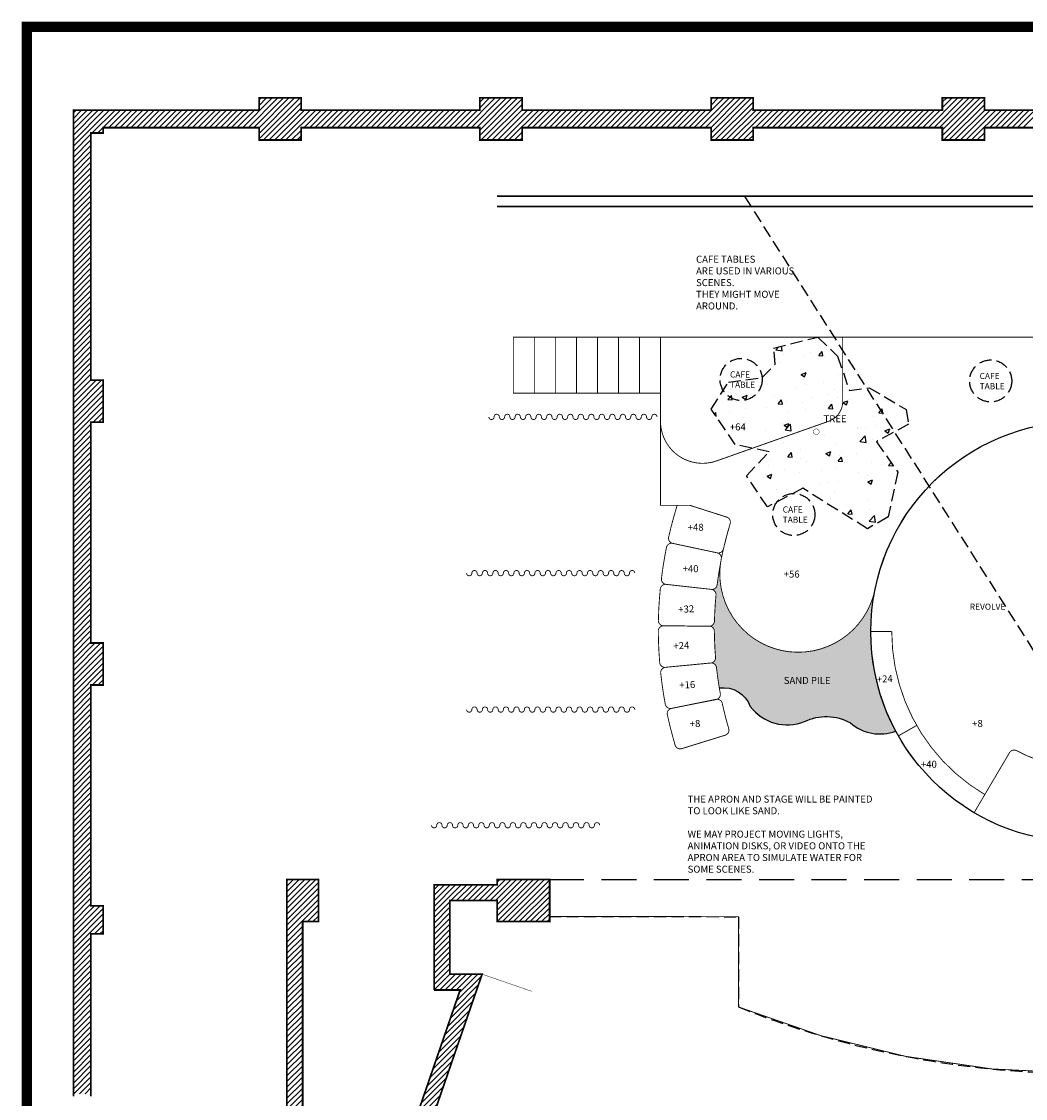
# Model space of a CAD drawing. Extents: x 385 to 3063, y -888 to 994.
# Drawn here: x 385 to 958, y 380 to 994 of the extents above; entities that cross this region are included whole.
import ezdxf

# ---------------------------------------------------------------- set-up
doc = ezdxf.new("R2010")
doc.units = 0
doc.header["$MEASUREMENT"] = 0
doc.linetypes.add('HIDDEN', pattern=[10, 7, -3])
doc.linetypes.add('PLASTER', pattern=[30, 20, -10])
doc.layers.get('0').update_dxf_attribs({"linetype": 'CONTINUOUS'})
for name, color, linetype in [('ARCHITECTURE', 7, 'CONTINUOUS'), ('BORDER-QUARTER', 7, 'CONTINUOUS'), ('IDEAS', 7, 'CONTINUOUS'), ('PLASTER', 5, 'PLASTER'), ('SCENERY', 1, 'CONTINUOUS')]:
    doc.layers.add(name, color=color, linetype=linetype)
doc.styles.add('COUNTRYBLUEPRINT', font='cobt____.pfb')

# ---------------------------------------------------------------- blocks, each defined once
blk = doc.blocks.new('*X2')
at = {"color": 0}
for p, q in [((386.29, 933.59), (403.29, 950.59)), ((389.47, 933.59), (406.47, 950.59)), ((392.66, 933.59), (409.66, 950.59)), ((395.78, 927.18), (419.2, 950.59)), ((395.78, 930.36), (416.02, 950.59)), ((395.78, 933.54), (412.84, 950.59)), ((395.78, 946.27), (400.11, 950.59)), ((395.78, 949.45), (396.93, 950.59)), ((398.38, 926.59), (419.78, 947.99)), ((513.57, 933.59), (530.57, 950.59)), ((516.75, 933.59), (533.75, 950.59)), ((519.94, 933.59), (536.94, 950.59)), ((521.78, 929.08), (543.3, 950.59)), ((521.78, 932.26), (540.12, 950.59)), ((521.78, 944.99), (527.39, 950.59)), ((521.78, 948.17), (524.21, 950.59)), ((522.48, 926.59), (545.98, 950.09)), ((525.66, 926.59), (545.98, 946.91)), ((644.03, 933.59), (661.03, 950.59)), ((647.21, 933.59), (664.21, 950.59)), ((650.4, 933.59), (667.4, 950.59)), ((653.58, 933.59), (670.58, 950.59)), ((653.78, 927.43), (676.94, 950.59)), ((653.78, 930.62), (673.76, 950.59)), ((653.78, 946.53), (657.85, 950.59)), ((653.78, 949.71), (654.67, 950.59)), ((656.12, 926.59), (677.78, 948.25)), ((777.68, 933.59), (794.68, 950.59)), ((780.86, 933.59), (797.86, 950.59)), ((784.04, 933.59), (801.04, 950.59)), ((785.78, 928.97), (807.4, 950.59)), ((785.78, 932.16), (804.22, 950.59)), ((785.78, 944.88), (791.49, 950.59)), ((785.78, 948.07), (788.31, 950.59)), ((786.59, 926.59), (809.78, 949.79)), ((789.77, 926.59), (809.78, 946.61)), ((289.78, 923), (310.38, 943.59)), ((289.78, 926.18), (307.2, 943.59)), ((289.78, 929.36), (304.01, 943.59)), ((289.78, 932.54), (300.83, 943.59)), ((289.78, 935.73), (297.65, 943.59)), ((289.78, 938.91), (294.47, 943.59)), ((289.78, 942.09), (291.29, 943.59)), ((300.56, 930.59), (313.56, 943.59)), ((303.74, 930.59), (316.74, 943.59)), ((309.92, 933.59), (319.92, 943.59)), ((313.11, 933.59), (323.11, 943.59)), ((316.29, 933.59), (326.29, 943.59)), ((319.47, 933.59), (329.47, 943.59)), ((322.65, 933.59), (332.65, 943.59)), ((325.83, 933.59), (335.83, 943.59)), ((329.02, 933.59), (339.02, 943.59)), ((332.2, 933.59), (342.2, 943.59)), ((335.38, 933.59), (345.38, 943.59)), ((338.56, 933.59), (348.56, 943.59)), ((341.74, 933.59), (351.74, 943.59)), ((344.93, 933.59), (354.93, 943.59)), ((348.11, 933.59), (358.11, 943.59)), ((351.29, 933.59), (361.29, 943.59)), ((354.47, 933.59), (364.47, 943.59)), ((357.65, 933.59), (367.65, 943.59)), ((360.84, 933.59), (370.84, 943.59)), ((364.02, 933.59), (374.02, 943.59)), ((367.2, 933.59), (377.2, 943.59)), ((370.38, 933.59), (380.38, 943.59)), ((373.56, 933.59), (383.56, 943.59)), ((376.75, 933.59), (386.75, 943.59)), ((379.93, 933.59), (389.93, 943.59)), ((383.11, 933.59), (393.11, 943.59)), ((401.57, 926.59), (419.78, 944.81)), ((404.75, 926.59), (421.75, 943.59)), ((407.93, 926.59), (424.93, 943.59)), ((411.11, 926.59), (428.11, 943.59)), ((421.29, 933.59), (431.29, 943.59)), ((424.48, 933.59), (434.48, 943.59)), ((427.66, 933.59), (437.66, 943.59)), ((430.84, 933.59), (440.84, 943.59)), ((434.02, 933.59), (444.02, 943.59)), ((437.2, 933.59), (447.2, 943.59)), ((440.39, 933.59), (450.39, 943.59)), ((443.57, 933.59), (453.57, 943.59)), ((446.75, 933.59), (456.75, 943.59)), ((449.93, 933.59), (459.93, 943.59)), ((453.11, 933.59), (463.11, 943.59)), ((456.3, 933.59), (466.3, 943.59)), ((459.48, 933.59), (469.48, 943.59)), ((462.66, 933.59), (472.66, 943.59)), ((465.84, 933.59), (475.84, 943.59)), ((469.02, 933.59), (479.02, 943.59)), ((472.21, 933.59), (482.21, 943.59)), ((475.39, 933.59), (485.39, 943.59)), ((478.57, 933.59), (488.57, 943.59)), ((481.75, 933.59), (491.75, 943.59)), ((484.93, 933.59), (494.93, 943.59)), ((488.12, 933.59), (498.12, 943.59)), ((491.3, 933.59), (501.3, 943.59)), ((494.48, 933.59), (504.48, 943.59)), ((497.66, 933.59), (507.66, 943.59)), ((500.84, 933.59), (510.84, 943.59)), ((504.03, 933.59), (514.03, 943.59)), ((507.21, 933.59), (517.21, 943.59)), ((510.39, 933.59), (520.39, 943.59)), ((528.84, 926.59), (545.98, 943.73)), ((532.03, 926.59), (549.03, 943.59)), ((535.21, 926.59), (552.21, 943.59)), ((538.39, 926.59), (555.39, 943.59)), ((548.57, 933.59), (558.57, 943.59)), ((551.75, 933.59), (561.75, 943.59)), ((554.94, 933.59), (564.94, 943.59)), ((558.12, 933.59), (568.12, 943.59)), ((561.3, 933.59), (571.3, 943.59)), ((564.48, 933.59), (574.48, 943.59)), ((567.66, 933.59), (577.66, 943.59)), ((570.85, 933.59), (580.85, 943.59)), ((574.03, 933.59), (584.03, 943.59)), ((577.21, 933.59), (587.21, 943.59)), ((580.39, 933.59), (590.39, 943.59)), ((583.57, 933.59), (593.57, 943.59)), ((586.76, 933.59), (596.76, 943.59)), ((589.94, 933.59), (599.94, 943.59)), ((593.12, 933.59), (603.12, 943.59)), ((596.3, 933.59), (606.3, 943.59)), ((599.48, 933.59), (609.48, 943.59)), ((602.67, 933.59), (612.67, 943.59)), ((605.85, 933.59), (615.85, 943.59)), ((609.03, 933.59), (619.03, 943.59)), ((612.21, 933.59), (622.21, 943.59)), ((615.39, 933.59), (625.39, 943.59)), ((618.58, 933.59), (628.58, 943.59)), ((621.76, 933.59), (631.76, 943.59)), ((624.94, 933.59), (634.94, 943.59)), ((628.12, 933.59), (638.12, 943.59)), ((631.3, 933.59), (641.3, 943.59)), ((634.49, 933.59), (644.49, 943.59)), ((637.67, 933.59), (647.67, 943.59)), ((640.85, 933.59), (650.85, 943.59)), ((659.31, 926.59), (677.78, 945.07)), ((662.49, 926.59), (679.49, 943.59)), ((665.67, 926.59), (682.67, 943.59)), ((668.85, 926.59), (685.85, 943.59)), ((679.03, 933.59), (689.03, 943.59)), ((682.22, 933.59), (692.22, 943.59)), ((685.4, 933.59), (695.4, 943.59)), ((688.58, 933.59), (698.58, 943.59)), ((691.76, 933.59), (701.76, 943.59)), ((694.94, 933.59), (704.94, 943.59)), ((698.13, 933.59), (708.13, 943.59)), ((701.31, 933.59), (711.31, 943.59)), ((704.49, 933.59), (714.49, 943.59)), ((707.67, 933.59), (717.67, 943.59)), ((710.85, 933.59), (720.85, 943.59)), ((714.04, 933.59), (724.04, 943.59)), ((717.22, 933.59), (727.22, 943.59)), ((720.4, 933.59), (730.4, 943.59)), ((723.58, 933.59), (733.58, 943.59)), ((726.76, 933.59), (736.76, 943.59)), ((729.95, 933.59), (739.95, 943.59)), ((733.13, 933.59), (743.13, 943.59)), ((736.31, 933.59), (746.31, 943.59)), ((739.49, 933.59), (749.49, 943.59)), ((742.67, 933.59), (752.67, 943.59)), ((745.86, 933.59), (755.86, 943.59)), ((749.04, 933.59), (759.04, 943.59)), ((752.22, 933.59), (762.22, 943.59)), ((755.4, 933.59), (765.4, 943.59)), ((758.58, 933.59), (768.58, 943.59)), ((761.77, 933.59), (771.77, 943.59)), ((764.95, 933.59), (774.95, 943.59)), ((768.13, 933.59), (778.13, 943.59)), ((771.31, 933.59), (781.31, 943.59)), ((774.49, 933.59), (784.49, 943.59)), ((792.95, 926.59), (809.95, 943.59)), ((796.13, 926.59), (813.13, 943.59)), ((799.31, 926.59), (816.31, 943.59)), ((802.5, 926.59), (819.5, 943.59)), ((812.68, 933.59), (822.68, 943.59)), ((815.86, 933.59), (825.86, 943.59)), ((819.04, 933.59), (829.04, 943.59)), ((822.22, 933.59), (832.22, 943.59)), ((825.41, 933.59), (835.41, 943.59)), ((828.59, 933.59), (838.59, 943.59)), ((831.77, 933.59), (841.77, 943.59)), ((289.78, 919.82), (299.78, 929.82)), ((414.29, 926.59), (419.78, 932.08)), ((417.48, 926.59), (419.78, 928.9)), ((541.57, 926.59), (545.98, 931)), ((672.03, 926.59), (677.78, 932.34)), ((675.22, 926.59), (677.78, 929.16)), ((805.68, 926.59), (809.78, 930.7)), ((289.78, 916.63), (299.78, 926.63)), ((289.78, 913.45), (299.78, 923.45)), ((544.75, 926.59), (545.98, 927.82)), ((808.86, 926.59), (809.78, 927.52)), ((289.78, 910.27), (299.78, 920.27)), ((289.78, 907.09), (299.78, 917.09)), ((289.78, 903.91), (299.78, 913.91)), ((289.78, 900.72), (299.78, 910.72)), ((289.78, 897.54), (299.78, 907.54)), ((289.78, 894.36), (299.78, 904.36)), ((289.78, 891.18), (299.78, 901.18)), ((289.78, 888), (299.78, 898)), ((289.78, 884.81), (299.78, 894.81)), ((289.78, 881.63), (299.78, 891.63)), ((289.78, 878.45), (299.78, 888.45)), ((289.78, 875.27), (299.78, 885.27)), ((289.78, 872.09), (299.78, 882.09)), ((289.78, 868.9), (299.78, 878.9)), ((289.78, 865.72), (299.78, 875.72)), ((289.78, 862.54), (299.78, 872.54)), ((289.78, 859.36), (299.78, 869.36)), ((289.78, 856.18), (299.78, 866.18)), ((289.78, 853), (299.78, 863)), ((289.78, 849.81), (299.78, 859.81)), ((289.78, 846.63), (299.78, 856.63)), ((289.78, 843.45), (299.78, 853.45)), ((289.78, 840.27), (299.78, 850.27)), ((289.78, 837.09), (299.78, 847.09)), ((289.78, 833.9), (299.78, 843.9)), ((289.78, 830.72), (299.78, 840.72)), ((289.78, 827.54), (299.78, 837.54)), ((289.78, 824.36), (299.78, 834.36)), ((289.78, 821.18), (299.78, 831.18)), ((289.78, 817.99), (299.78, 827.99)), ((289.78, 814.81), (299.78, 824.81)), ((289.78, 811.63), (299.78, 821.63)), ((289.78, 808.45), (299.78, 818.45)), ((289.78, 805.27), (299.78, 815.27)), ((289.78, 802.08), (299.78, 812.08)), ((289.78, 798.9), (299.78, 808.9)), ((289.78, 795.72), (299.78, 805.72)), ((289.78, 792.54), (299.78, 802.54)), ((289.78, 789.36), (299.78, 799.36)), ((289.78, 786.17), (299.78, 796.17)), ((289.78, 782.99), (299.78, 792.99)), ((289.78, 779.81), (299.78, 789.81)), ((289.78, 773.45), (305.93, 789.59)), ((289.78, 776.63), (302.75, 789.59)), ((289.78, 770.26), (306.78, 787.26)), ((289.78, 767.08), (306.78, 784.08)), ((289.78, 763.9), (306.78, 780.9)), ((289.78, 760.72), (306.78, 777.72)), ((289.78, 757.54), (306.78, 774.54)), ((301.02, 765.59), (306.78, 771.35)), ((304.21, 765.59), (306.78, 768.17)), ((289.78, 754.35), (299.78, 764.35)), ((289.78, 751.17), (299.78, 761.17)), ((289.78, 747.99), (299.78, 757.99)), ((289.78, 744.81), (299.78, 754.81)), ((289.78, 741.63), (299.78, 751.63)), ((289.78, 738.44), (299.78, 748.44)), ((289.78, 735.26), (299.78, 745.26)), ((289.78, 732.08), (299.78, 742.08)), ((289.78, 728.9), (299.78, 738.9)), ((289.78, 725.72), (299.78, 735.72)), ((289.78, 722.53), (299.78, 732.53)), ((289.78, 719.35), (299.78, 729.35)), ((289.78, 716.17), (299.78, 726.17)), ((289.78, 712.99), (299.78, 722.99)), ((289.78, 709.81), (299.78, 719.81)), ((289.78, 706.62), (299.78, 716.62)), ((289.78, 703.44), (299.78, 713.44)), ((289.78, 700.26), (299.78, 710.26)), ((289.78, 697.08), (299.78, 707.08)), ((289.78, 693.9), (299.78, 703.9)), ((289.78, 690.71), (299.78, 700.71)), ((289.78, 687.53), (299.78, 697.53)), ((289.78, 684.35), (299.78, 694.35)), ((289.78, 681.17), (299.78, 691.17)), ((289.78, 677.99), (299.78, 687.99)), ((289.78, 674.8), (299.78, 684.8)), ((289.78, 671.62), (299.78, 681.62)), ((289.78, 668.44), (299.78, 678.44)), ((289.78, 665.26), (299.78, 675.26)), ((289.78, 662.08), (299.78, 672.08)), ((289.78, 658.89), (299.78, 668.89)), ((289.78, 655.71), (299.78, 665.71)), ((289.78, 652.53), (299.78, 662.53)), ((289.78, 649.35), (299.78, 659.35)), ((289.78, 646.17), (299.78, 656.17)), ((289.78, 642.98), (299.78, 652.98)), ((289.78, 639.8), (299.78, 649.8)), ((289.78, 636.62), (299.78, 646.62)), ((289.78, 633.44), (299.78, 643.44)), ((289.78, 630.26), (299.78, 640.26)), ((289.78, 623.89), (305.48, 639.59)), ((289.78, 627.07), (302.3, 639.59)), ((289.78, 620.71), (306.78, 637.71)), ((289.78, 617.53), (306.78, 634.53)), ((289.78, 614.35), (306.78, 631.35)), ((289.78, 611.16), (306.78, 628.16)), ((289.78, 607.98), (306.78, 624.98)), ((300.58, 615.59), (306.78, 621.8)), ((289.78, 604.8), (299.78, 614.8)), ((303.76, 615.59), (306.78, 618.62)), ((289.78, 601.62), (299.78, 611.62)), ((289.78, 598.44), (299.78, 608.44)), ((289.78, 595.25), (299.78, 605.25)), ((289.78, 592.07), (299.78, 602.07)), ((289.78, 588.89), (299.78, 598.89)), ((289.78, 585.71), (299.78, 595.71)), ((289.78, 582.53), (299.78, 592.53)), ((289.78, 579.34), (299.78, 589.34)), ((289.78, 576.16), (299.78, 586.16)), ((289.78, 572.98), (299.78, 582.98)), ((289.78, 569.8), (299.78, 579.8)), ((289.78, 566.62), (299.78, 576.62)), ((289.78, 563.43), (299.78, 573.43)), ((289.78, 560.25), (299.78, 570.25)), ((289.78, 557.07), (299.78, 567.07)), ((289.78, 553.89), (299.78, 563.89)), ((289.78, 550.71), (299.78, 560.71)), ((289.78, 547.52), (299.78, 557.52)), ((289.78, 544.34), (299.78, 554.34)), ((289.78, 541.16), (299.78, 551.16)), ((289.78, 537.98), (299.78, 547.98)), ((289.78, 534.8), (299.78, 544.8)), ((289.78, 531.61), (299.78, 541.61)), ((289.78, 528.43), (299.78, 538.43)), ((289.78, 525.25), (299.78, 535.25)), ((289.78, 522.07), (299.78, 532.07)), ((289.78, 518.89), (299.78, 528.89)), ((289.78, 515.71), (299.78, 525.71)), ((289.78, 512.52), (299.78, 522.52)), ((289.78, 509.34), (299.78, 519.34)), ((289.78, 506.16), (299.78, 516.16)), ((289.78, 502.98), (299.78, 512.98)), ((289.78, 499.8), (299.78, 509.8)), ((289.78, 496.61), (299.78, 506.61)), ((289.78, 493.43), (299.78, 503.43)), ((289.78, 490.25), (299.78, 500.25)), ((289.78, 487.07), (299.78, 497.07)), ((289.78, 483.89), (299.78, 493.89)), ((289.78, 480.7), (299.78, 490.7)), ((289.78, 474.34), (305.04, 489.59)), ((289.78, 477.52), (301.86, 489.59)), ((289.78, 471.16), (306.78, 488.16)), ((289.78, 467.98), (306.78, 484.98)), ((289.78, 464.79), (306.78, 481.79)), ((301.77, 473.59), (306.78, 478.61)), ((304.95, 473.59), (306.78, 475.43)), ((289.78, 461.61), (299.78, 471.61)), ((289.78, 458.43), (299.78, 468.43)), ((289.78, 455.25), (299.78, 465.25)), ((289.78, 452.07), (299.78, 462.07)), ((289.78, 448.88), (299.78, 458.88)), ((289.78, 445.7), (299.78, 455.7)), ((289.78, 442.52), (299.78, 452.52)), ((289.78, 439.34), (299.78, 449.34)), ((289.78, 436.16), (299.78, 446.16)), ((289.78, 432.97), (299.78, 442.97)), ((289.78, 429.79), (299.78, 439.79)), ((289.78, 426.61), (299.78, 436.61)), ((289.78, 423.43), (299.78, 433.43)), ((289.78, 420.25), (299.78, 430.25)), ((289.78, 417.06), (299.78, 427.06)), ((289.78, 413.88), (299.78, 423.88)), ((289.78, 410.7), (299.78, 420.7)), ((289.78, 407.52), (299.78, 417.52)), ((289.78, 404.34), (299.78, 414.34)), ((289.78, 401.15), (299.78, 411.15)), ((289.78, 397.97), (299.78, 407.97)), ((289.78, 394.79), (299.78, 404.79)), ((289.78, 391.61), (299.78, 401.61)), ((289.78, 388.43), (299.78, 398.43)), ((289.78, 385.24), (299.78, 395.24)), ((290.07, 382.35), (299.78, 392.06)), ((293.25, 382.35), (299.78, 388.88)), ((296.44, 382.35), (299.78, 385.7)), ((299.62, 382.35), (299.78, 382.52))]:
    blk.add_line(p, q, dxfattribs=at)
blk = doc.blocks.new('*X38')
at = {"color": 0}
for p, q in [((411.67, 488.03), (428.24, 504.6)), ((411.67, 491.21), (425.06, 504.6)), ((411.67, 494.4), (421.87, 504.6)), ((411.67, 497.58), (418.69, 504.6)), ((411.67, 500.76), (415.51, 504.6)), ((411.67, 503.94), (412.33, 504.6)), ((524.42, 492.6), (536.42, 504.6)), ((527.61, 492.6), (539.61, 504.6)), ((530.79, 492.6), (542.79, 504.6)), ((531.67, 480.75), (555.52, 504.6)), ((531.67, 483.94), (552.33, 504.6)), ((531.67, 487.12), (549.15, 504.6)), ((531.67, 490.3), (545.97, 504.6)), ((531.67, 503.03), (533.24, 504.6)), ((534.7, 480.6), (558.7, 504.6)), ((537.88, 480.6), (561.67, 504.39)), ((411.67, 484.85), (429.67, 502.85)), ((411.67, 481.67), (429.67, 499.67)), ((495.67, 486.12), (511.15, 501.6)), ((495.67, 489.3), (507.97, 501.6)), ((495.67, 492.48), (504.79, 501.6)), ((495.67, 495.67), (501.6, 501.6)), ((495.67, 498.85), (498.42, 501.6)), ((505.33, 492.6), (514.33, 501.6)), ((508.51, 492.6), (517.51, 501.6)), ((511.7, 492.6), (520.7, 501.6)), ((514.88, 492.6), (523.88, 501.6)), ((518.06, 492.6), (527.06, 501.6)), ((521.24, 492.6), (530.24, 501.6)), ((541.06, 480.6), (561.67, 501.21)), ((544.24, 480.6), (561.67, 498.03)), ((411.67, 478.49), (429.67, 496.49)), ((411.67, 475.3), (429.67, 493.3)), ((495.67, 482.94), (504.67, 491.94)), ((547.43, 480.6), (561.67, 494.84)), ((550.61, 480.6), (561.67, 491.66)), ((411.67, 472.12), (429.67, 490.12)), ((423.33, 480.6), (429.67, 486.94)), ((495.67, 479.76), (504.67, 488.76)), ((495.67, 476.57), (504.67, 485.57)), ((553.79, 480.6), (561.67, 488.48)), ((426.51, 480.6), (429.67, 483.76)), ((495.67, 473.39), (504.67, 482.39)), ((556.97, 480.6), (561.67, 485.3)), ((560.15, 480.6), (561.67, 482.12)), ((411.67, 468.94), (420.67, 477.94)), ((411.67, 465.76), (420.67, 474.76)), ((495.67, 470.21), (504.67, 479.21)), ((495.67, 467.03), (504.67, 476.03)), ((411.67, 462.58), (420.67, 471.58)), ((411.67, 459.39), (420.67, 468.39)), ((495.67, 463.85), (504.67, 472.85)), ((495.67, 460.66), (504.67, 469.66)), ((411.67, 456.21), (420.67, 465.21)), ((411.67, 453.03), (420.67, 462.03)), ((495.67, 457.48), (504.67, 466.48)), ((495.67, 454.3), (504.67, 463.3)), ((411.67, 449.85), (420.67, 458.85)), ((411.67, 446.67), (420.67, 455.67)), ((495.67, 451.12), (504.67, 460.12)), ((495.67, 447.94), (504.67, 456.94)), ((411.67, 443.48), (420.67, 452.48)), ((411.67, 440.3), (420.67, 449.3)), ((495.67, 444.75), (504.67, 453.75)), ((495.7, 441.6), (504.7, 450.6)), ((498.88, 441.6), (507.88, 450.6)), ((502.06, 441.6), (511.06, 450.6)), ((505.24, 441.6), (514.24, 450.6)), ((508.35, 435.16), (522.72, 449.53)), ((508.43, 441.6), (517.43, 450.6)), ((510.02, 440.02), (520.61, 450.6)), ((411.67, 437.12), (420.67, 446.12)), ((411.67, 433.94), (420.67, 442.94)), ((506.68, 430.31), (521.04, 444.67)), ((411.67, 430.76), (420.67, 439.76)), ((411.67, 427.57), (420.67, 436.57)), ((505.01, 425.46), (519.36, 439.82)), ((411.67, 424.39), (420.67, 433.39)), ((411.67, 421.21), (420.67, 430.21)), ((503.33, 420.6), (517.69, 434.96)), ((411.67, 418.03), (420.67, 427.03)), ((499.99, 410.9), (514.34, 425.24)), ((501.66, 415.75), (516.01, 430.1)), ((411.67, 414.85), (420.67, 423.85)), ((411.67, 411.67), (420.67, 420.67)), ((498.32, 406.04), (512.66, 420.38)), ((411.67, 408.48), (420.67, 417.48)), ((411.67, 405.3), (420.67, 414.3)), ((496.65, 401.19), (510.98, 415.52)), ((411.67, 402.12), (420.67, 411.12)), ((411.67, 398.94), (420.67, 407.94)), ((493.31, 391.49), (507.63, 405.81)), ((494.98, 396.34), (509.31, 410.67)), ((411.67, 395.76), (420.67, 404.76)), ((411.67, 392.57), (420.67, 401.57)), ((491.64, 386.63), (505.95, 400.95)), ((411.67, 389.39), (420.67, 398.39)), ((411.67, 386.21), (420.67, 395.21)), ((489.97, 381.78), (504.28, 396.09)), ((411.67, 383.03), (420.67, 392.03)), ((411.67, 379.85), (420.67, 388.85)), ((488.3, 376.93), (502.6, 391.23)), ((411.67, 376.66), (420.67, 385.66)), ((411.67, 373.48), (420.67, 382.48)), ((484.95, 367.22), (499.25, 381.52)), ((486.62, 372.07), (500.92, 386.37)), ((411.67, 370.3), (420.67, 379.3)), ((411.67, 367.12), (420.67, 376.12)), ((486.6, 365.69), (497.57, 376.66)), ((411.67, 363.94), (420.67, 372.94)), ((411.67, 360.75), (420.67, 369.75)), ((489.78, 365.69), (495.9, 371.8)), ((411.67, 357.57), (420.67, 366.57)), ((411.67, 354.39), (420.67, 363.39)), ((492.97, 365.69), (494.22, 366.94)), ((411.67, 351.21), (420.67, 360.21)), ((411.67, 348.03), (420.67, 357.03)), ((411.67, 344.84), (420.67, 353.84)), ((411.67, 341.66), (420.67, 350.66)), ((411.67, 338.48), (420.67, 347.48)), ((411.67, 335.3), (420.67, 344.3)), ((473.26, 333.25), (487.51, 347.51)), ((474.93, 338.1), (486.7, 349.87)), ((476.6, 342.96), (483.52, 349.87)), ((478.27, 347.81), (480.33, 349.87)), ((411.67, 332.12), (420.67, 341.12)), ((471.59, 328.4), (485.84, 342.65)), ((411.67, 328.93), (420.67, 337.93)), ((411.67, 325.75), (420.67, 334.75)), ((468.24, 318.69), (482.49, 332.93)), ((469.91, 323.54), (484.16, 337.79)), ((411.67, 322.57), (420.67, 331.57)), ((411.67, 319.39), (420.67, 328.39)), ((466.57, 313.84), (480.81, 328.07)), ((411.67, 316.21), (420.67, 325.21)), ((411.67, 313.02), (420.67, 322.02)), ((464.9, 308.98), (479.13, 323.22)), ((411.67, 309.84), (420.67, 318.84)), ((411.67, 306.66), (420.67, 315.66)), ((461.56, 299.28), (475.78, 313.5)), ((463.23, 304.13), (477.46, 318.36)), ((411.67, 303.48), (420.67, 312.48)), ((411.67, 300.3), (420.67, 309.3)), ((459.89, 294.43), (474.1, 308.64)), ((411.67, 297.11), (420.67, 306.11)), ((411.67, 293.93), (420.67, 302.93)), ((451.67, 283.02), (472.43, 303.78)), ((411.67, 290.75), (420.67, 299.75)), ((411.67, 287.57), (420.67, 296.57)), ((454.85, 283.02), (470.75, 298.92)), ((411.67, 284.39), (420.67, 293.39)), ((411.67, 281.2), (422.49, 292.02)), ((411.67, 278.02), (425.67, 292.02)), ((411.67, 274.84), (428.85, 292.02)), ((423.03, 283.02), (432.03, 292.02)), ((426.21, 283.02), (435.21, 292.02)), ((429.4, 283.02), (438.4, 292.02)), ((432.58, 283.02), (441.58, 292.02)), ((435.76, 283.02), (444.76, 292.02)), ((438.94, 283.02), (447.94, 292.02)), ((442.12, 283.02), (451.12, 292.02)), ((445.31, 283.02), (454.31, 292.02)), ((448.49, 283.02), (457.49, 292.02)), ((458.03, 283.02), (469.07, 294.07)), ((461.22, 283.02), (467.4, 289.21)), ((464.4, 283.02), (465.72, 284.35)), ((411.67, 271.66), (420.67, 280.66)), ((411.67, 268.48), (420.67, 277.48)), ((411.67, 265.29), (420.67, 274.29)), ((411.67, 262.11), (420.67, 271.11)), ((411.67, 258.93), (420.67, 267.93)), ((412.14, 256.22), (420.67, 264.75)), ((415.32, 256.22), (420.67, 261.57)), ((418.51, 256.22), (420.67, 258.38))]:
    blk.add_line(p, q, dxfattribs=at)
blk = doc.blocks.new('TORM')
at = {"layer": 'ARCHITECTURE', "const_width": 0.5}
blk.add_lwpolyline([(96, 0, -1), (93, 0, 1), (90, 0, -1), (87, 0, 1), (84, 0, -1), (81, 0, 1), (78, 0, -1), (75, 0, 1), (72, 0, -1), (69, 0, 1), (66, 0, -1), (63, 0, 1), (60, 0, -1), (57, 0, 1), (54, 0, -1), (51, 0, 1), (48, 0, -1), (45, 0, 1), (42, 0, -1), (39, 0, 1), (36, 0, -1), (33, 0, 1), (30, 0, -1), (27, 0, 1), (24, 0, -1), (21, 0, 1), (18, 0, -1), (15, 0, 1), (12, 0, -1), (9, 0, 1), (6, 0, -1), (3, 0, 1), (0, 0, -1)], format="xyb", dxfattribs=at)

msp = doc.modelspace()

# ---------------------------------------------------------------- hatches: boundary and pattern name
at = {"linetype": 'HIDDEN'}
h = msp.add_hatch(dxfattribs=at)
h.set_pattern_fill('AR-CONC', color=8, scale=4)
h.set_pattern_definition([(50, (-55.414, -6.235), (28.6904, -2.5101), [3, -33]), (355, (-55.414, -6.235), (-5.55005, 30.0877), [2.4, -26.4]), (100.4514, (-53.023, -6.444), (23.14035, 27.5776), [2.5496, -28.0457]), (46.1842, (-55.414, 1.765), (42.6897, -6.6208), [4.5, -49.5]), (96.6356, (-51.856, 1.213), (37.3865, 38.9647), [3.8244, -42.0686]), (351.184, (-55.414, 1.765), (37.3865, 38.9647), [3.6, -39.6]), (21, (-51.414, -0.235), (23.8763, -16.10476), [3, -33]), (326, (-51.414, -0.235), (9.7326, 29.006), [2.4, -26.4]), (71.4514, (-49.424, -1.577), (33.6089, 12.90125), [2.5496, -28.0457]), (37.5, (-55.414, -6.235), (0.486394, 13.31575), [0, -26.08, 0, -26.8, 0, -26.5]), (7.5, (-55.414, -6.235), (10.52278, 15.77647), [0, -15.28, 0, -25.48, 0, -10.1]), (327.5, (-64.334, -6.235), (21.3529, -0.902195), [0, -10, 0, -31.2, 0, -41.4]), (317.5, (-68.334, -6.235), (23.32745, 4.0042), [0, -13, 0, -20.72, 0, -29.4])])
h.paths.add_polyline_path([(811.26409, 748.67833), (792.01016, 752.84746), (778.21151, 773.05173), (788.15936, 788.44547), (807.4133, 791.01108), (814.79398, 798.70795), (813.89382, 807.85677), (839.18226, 814.10168), (850.41373, 803.19778), (857.15261, 783.63492), (868.38405, 785.23843), (889.56337, 772.73103), (890.84695, 764.39276), (872.55572, 754.45098), (884.7499, 737.13303), (879.2946, 711.47682), (867.42134, 704.74206), (830.518, 727.83266), (810.30139, 717.24947), (798.42812, 734.88811)])
h = msp.add_hatch()
h.set_pattern_fill('DOTS', color=256, scale=60)
h.paths.add_polyline_path([(869.30777, 646.09237, -0.050381207), (871.73218, 670.09198, -0.969618071), (783.5848, 685.26904, 0.015189161), (781.63832, 672.78541, -0.410055169), (778.33188, 670.17552, -0.410055169), (780.98853, 666.90652, 0.017903097), (780.0947, 652.04277, -0.352751123), (777.66228, 649.16955, -0.352751123), (780.04963, 646.25878, 0.017903097), (780.71175, 631.38291, -0.382419008), (778.28811, 628.19633, -0.382419008), (781.27006, 625.52495, 0.014092015), (782.88192, 613.91407, -0.352685588), (800.54963, 603.43617, 0.339263355), (831.5178, 594.72455, -0.246818177), (857.66867, 594.03678, 0.280303436), (883.56994, 589.35164, -0.123753629)])
h.paths.add_polyline_path([(1197.34548, 625.52495, -0.382419008), (1200.32743, 628.19633, -0.382419008), (1197.90379, 631.38291, 0.017903097), (1198.5659, 646.25878, -0.352751123), (1200.95325, 649.16955, -0.352751123), (1198.52084, 652.04277, 0.017903097), (1197.62701, 666.90652, -0.410055169), (1200.28365, 670.17552, -0.410055169), (1196.97722, 672.78541, 0.018122563), (1194.56773, 687.6646), (1194.89297, 681.61627, -0.877601057), (1106.8832, 670.09276, -0.050382882), (1109.30777, 646.09237, -0.123753629), (1095.0456, 589.35164, 0.280303436), (1120.94686, 594.03678, -0.246818177), (1147.09774, 594.72455, 0.339263355), (1178.0659, 603.43617, -0.352685588), (1195.73361, 613.91407, 0.014092015)])
h.paths.add_polyline_path([(818.60239, 613.80799), (849.26025, 613.80799), (849.26025, 622.3482), (818.60239, 622.3482)], flags=24)
h.paths.add_polyline_path([(1132.58647, 610.48611), (1163.24433, 610.48611), (1163.24433, 619.02633), (1132.58647, 619.02633)], flags=24)

# ---------------------------------------------------------------- linework, layer by layer
at = {"color": 6, "linetype": 'HIDDEN'}
msp.add_line((989.30777, 592.99442), (797.30777, 894.59249), dxfattribs=at)
for points, const_width in [([(1322.55777, 894.59249), (656.05777, 894.59249)], 1), ([(1322.55777, 888.59249), (656.05777, 888.59249)], 1), ([(1229.30697, 766.09198), (1229.30777, 814.09198), (989.30777, 814.09198), (749.30777, 814.09198), (749.30777, 718.09198), (766.21664, 718.09198)], 0.5), ([(895.5204, 592.53932), (885.09958, 586.58898)], 0.5), ([(934.41757, 553.08126), (928.31866, 542.7467)], 0.5)]:
    msp.add_lwpolyline(points, dxfattribs=dict(const_width=const_width))
at = {"const_width": 0.5}
for points in [[(677.30777, 814.09198), (665.30777, 814.09198), (665.30777, 782.09198), (677.30777, 782.09198)], [(689.30777, 814.09198), (677.30777, 814.09198), (677.30777, 782.09198), (689.30777, 782.09198)], [(701.30777, 814.09198), (689.30777, 814.09198), (689.30777, 782.09198), (701.30777, 782.09198)], [(713.30777, 814.09198), (701.30777, 814.09198), (701.30777, 782.09198), (713.30777, 782.09198)], [(725.30777, 814.09198), (713.30777, 814.09198), (713.30777, 782.09198), (725.30777, 782.09198)], [(737.30777, 814.09198), (725.30777, 814.09198), (725.30777, 782.09198), (737.30777, 782.09198)], [(749.30777, 814.09198), (737.30777, 814.09198), (737.30777, 782.09198), (749.30777, 782.09198)]]:
    msp.add_lwpolyline(points, close=True, dxfattribs=at)
for points, const_width in [([(749.30777, 814.09198), (749.30777, 766.09198, 0.51763809), (781.30777, 743.46456), (845.30777, 766.09198, 0.317837245), (853.30777, 777.40569), (853.30777, 814.09198)], 0.5), ([(836.63489, 760.14373, 1), (839.88489, 760.14373, 1)], 0.25), ([(766.21664, 718.09198), (787.12214, 711.39153, -0.410055169), (789.07607, 707.65974, 0.017903097), (785.24589, 693.27017, -0.410055169), (781.69532, 691.00356), (756.26491, 696.42717, -0.417926049), (753.96479, 700.02402, -0.018683319), (758.5767, 717.35046, -0.068431148), (758.92051, 718.09198)], 0.5), ([(756.26491, 696.42717, 0.417926049), (752.69746, 694.08172, 0.018683319), (749.83909, 676.3813, 0.417926049), (752.48694, 673.03216), (778.33188, 670.17552, 0.410055169), (781.63832, 672.78541, -0.017903097), (784.01219, 687.48557, 0.410055169), (781.69532, 691.00356)], 0.5), ([(751.06443, 649.37679, -0.417926049), (748.09533, 652.44473, -0.018683319), (749.17158, 670.34213, -0.417926049), (752.48694, 673.03216), (778.33188, 670.17552, -0.410055169), (780.98853, 666.90652, 0.017903097), (780.0947, 652.04277, -0.410055169), (777.06546, 649.11569)], 0.5), ([(751.06443, 649.37679, 0.417926049), (748.04788, 646.35548, 0.018683319), (748.84513, 628.44349, 0.417926049), (752.11817, 625.70212), (778.00449, 628.1557, 0.410055169), (780.71175, 631.38291, -0.017903097), (780.04963, 646.25878, 0.410055169), (777.06637, 649.2327)], 0.5), ([(755.55555, 602.25464, -0.417926049), (752.02259, 604.65173, -0.018683319), (749.4219, 622.39184, -0.417926049), (752.11817, 625.70212), (778.00192, 628.18265, -0.410055169), (781.27006, 625.52495, 0.017903097), (783.42992, 610.79182, -0.410055169), (781.06214, 607.3079)], 0.5), ([(755.55555, 602.25464, 0.417926049), (753.21944, 598.68107, 0.018683319), (757.65713, 581.3092, 0.417926049), (761.42095, 579.29387), (786.26097, 586.98119, 0.410055169), (788.25227, 590.69318, -0.017903097), (784.56677, 605.12048, 0.410055169), (781.03914, 607.42264)], 0.5)]:
    msp.add_lwpolyline(points, format="xyb", close=True, dxfattribs=dict(const_width=const_width))
at = {"color": 8, "linetype": 'HIDDEN'}
msp.add_lwpolyline([(811.26409, 748.67833), (792.01016, 752.84746), (778.21151, 773.05173), (788.15936, 788.44547), (807.4133, 791.01108), (814.79398, 798.70795), (813.89382, 807.85677), (813.89382, 807.85677), (839.18226, 814.10168), (850.41373, 803.19778), (857.15261, 783.63492), (868.38405, 785.23843), (889.56337, 772.73103), (890.84695, 764.39276), (872.55572, 754.45098), (884.7499, 737.13303), (879.2946, 711.47682), (867.42134, 704.74206), (830.518, 727.83266), (810.30139, 717.24947), (798.42812, 734.88811), (811.26409, 748.67833)], dxfattribs=at)
at = {"const_width": 0.5}
for points in [[(784.05314, 687.98908, 1), (871.73218, 670.09198, -0.816496581), (1106.8832, 670.09276, 0.877601057), (1194.89297, 681.61627), (1194.54596, 688.06954), (1193.38415, 693.13978), (1189.48925, 707.51197), (1187.66509, 713.1066), (1185.7559, 718.09198), (1229.30777, 718.09198), (1229.30697, 766.09198)], [(766.21664, 718.09198), (787.12214, 711.39153, -0.410055169), (789.07607, 707.65974, 0.018853277), (784.06958, 688.06954)], [(869.30777, 646.09237, 0.993287631), (1109.29688, 644.47603), (1097.29797, 644.63767)], [(869.30777, 646.09237), (881.30777, 646.09237, 0.265393476), (934.41757, 553.08126, 0.265393476)], [(1007.06231, 539.45999), (1002.48138, 566.97269, 0.403305687), (999.14034, 569.45558, -0.157114443), (952.55293, 578.12945, 0.403305687), (948.54219, 577.01535), (934.41757, 553.08126)]]:
    msp.add_lwpolyline(points, format="xyb", dxfattribs=at)
msp.add_lwpolyline([(782.88192, 613.91407, -0.352685588), (800.54963, 603.43617, 0.339263355), (831.5178, 594.72455, -0.246818177), (857.66867, 594.03678, 0.280303436), (883.56994, 589.35164)], format="xyb")
msp.add_circle((989.30777, 646.09237), 120)
at = {"layer": 'ARCHITECTURE'}
msp.add_line((543.03343, 926.59249), (544.17718, 927.73624), dxfattribs=at)
for points, const_width in [([(988.17718, 943.59249), (934.17718, 943.59249), (934.17718, 950.59249), (910.17718, 950.59249), (910.17718, 943.59249), (802.17718, 943.59249), (802.17718, 950.59249), (778.17718, 950.59249), (778.17718, 943.59249), (670.37038, 943.59249), (670.37038, 950.59249), (646.17718, 950.59249), (646.17718, 943.59249), (544.17718, 943.59249), (544.17718, 950.59249), (520.17718, 950.59249), (520.17718, 943.59249), (414.17718, 943.59249), (414.17718, 380.93885)], 1), ([(424.17718, 380.93885), (424.17718, 473.59249), (431.17718, 473.59249), (431.17718, 489.59249), (424.17718, 489.59249), (424.17718, 615.59249), (431.17718, 615.59249), (431.17718, 639.59249), (424.17718, 639.59249), (424.17718, 765.59249), (431.17718, 765.59249), (431.17718, 789.59249), (424.17718, 789.59249), (424.17718, 930.59249), (431.17718, 930.59249), (431.17718, 933.59249), (520.17718, 933.59249), (520.17718, 926.59249), (544.17718, 926.59249), (544.17718, 933.59249), (646.17718, 933.59249), (646.17718, 926.59249), (670.37038, 926.59249), (670.37038, 933.59249), (778.17718, 933.59249), (778.17718, 926.59249), (802.17718, 926.59249), (802.17718, 933.59249), (910.17718, 933.59249), (910.17718, 926.59249), (934.17718, 926.59249), (934.17718, 933.59249), (988.17718, 933.59249)], 1), ([(675.83956, 440.81952), (647.48027, 450.60474)], 0.25)]:
    msp.add_lwpolyline(points, dxfattribs=dict(at, const_width=const_width))
at = {"layer": 'ARCHITECTURE', "const_width": 0.5}
msp.add_lwpolyline([(1292.55777, 482.60474), (1182.80777, 482.78126), (1182.80777, 431.2812, -0.192807332), (793.80777, 431.90686), (793.80777, 483.40693), (685.55777, 483.58104)], format="xyb", dxfattribs=at)
at = {"layer": 'ARCHITECTURE', "linetype": 'HIDDEN'}
msp.add_lwpolyline([(685.55777, 483.58104), (793.80777, 483.40693), (793.80777, 431.90686, 0.084348222), (965.05777, 394.64457), (965.05777, 442.64457), (1013.05777, 442.64457), (1013.05777, 394.64171, 0.083568321), (1182.80777, 431.2812), (1182.80777, 482.78126), (1292.55777, 482.60474), (1182.80777, 482.78126)], format="xyb", dxfattribs=at)
at = {"layer": 'BORDER-QUARTER', "const_width": 6}
msp.add_lwpolyline([(1581.64257, 991.16646), (1581.64257, 991.16646), (387.58282, 991.16646), (387.58282, 74.35851), (1581.64257, 74.35851), (1581.64257, 208.3848)], close=True, dxfattribs=at)
at = {"layer": 'BORDER-QUARTER', "const_width": 1}
for points in [[(603.37266, 349.87187), (583.45418, 292.02442), (545.05777, 292.02442), (545.05777, 480.60474), (554.05777, 480.60474), (554.05777, 504.60474), (536.05777, 504.60474), (536.05777, 480.60474), (536.05777, 283.02442)], [(618.17954, 365.68608), (647.48027, 450.60474), (629.05777, 450.60474), (629.05777, 492.60474), (656.05777, 492.60474), (656.05777, 480.60474), (686.05777, 480.60474), (686.05777, 504.60474), (656.05777, 504.60474), (656.05777, 501.60474), (620.05777, 501.60474), (620.05777, 441.60474), (620.05777, 501.60474)], [(634.95882, 441.60474), (620.05777, 441.60474), (634.95882, 441.60474), (608.81793, 365.68608)]]:
    msp.add_lwpolyline(points, dxfattribs=at)
at = {"layer": 'IDEAS', "linetype": 'HIDDEN'}
for centre in [(795.31765, 789.96049), (937.7736, 789.08973), (825.37716, 712.8984)]:
    msp.add_circle(centre, 12, dxfattribs=at)
at = {"layer": 'PLASTER'}
msp.add_line((685.55777, 504.58104), (1292.55777, 504.60474), dxfattribs=at)

# ---------------------------------------------------------------- block references
at = {"layer": 'ARCHITECTURE'}
for name in ['*X2', '*X38']:
    msp.add_blockref(name, (124.39273, 0), dxfattribs=at)
at = {"layer": 'SCENERY', "xscale": -1}
for p in [(747.33221, 768.59249), (734.62344, 679.43365), (734.62344, 601.59249), (714.57874, 535.59249)]:
    msp.add_blockref('TORM', p, dxfattribs=at)

# ---------------------------------------------------------------- texts
at = {"char_height": 4, "attachment_point": 1, "style": 'COUNTRYBLUEPRINT'}
for s, width, insert in [('CAFE TABLES^JARE USED IN VARIOUS SCENES.  ^JTHEY MIGHT MOVE AROUND.', 58.3821959, (769.59947, 860.54402)), ('TREE', 25.1170556, (842.36208, 769.53382)), ('+64', 15.2135043, (788.89181, 764.84544)), ('+48', 15.2135043, (764.84857, 707.59346)), ('+40', 15.2135043, (761.93148, 683.98124)), ('+56', 15.2135043, (819.63308, 680.89296)), ('SAND PILE', 29.8156111, (819.66481, 620.20535)), ('+40', 15.2135043, (897.952, 572.37777)), ('THE APRON AND STAGE WILL BE PAINTED TO LOOK LIKE SAND.\\P\\PWE MAY PROJECT MOVING LIGHTS, ANIMATION DISKS, OR VIDEO ONTO THE APRON AREA TO SIMULATE WATER FOR SOME SCENES.', 112.2088924, (764.78607, 552.5201))]:
    msp.add_mtext_dynamic_manual_height_columns(s, width=width, gutter_width=20, heights=[0], dxfattribs=dict(at, insert=insert))
at = {"char_height": 4, "attachment_point": 1, "rotation": 2.8333566, "style": 'COUNTRYBLUEPRINT'}
for s, insert in [('+32', (759.34774, 660.72693)), ('+24', (756.57889, 639.88404)), ('+24', (872.687, 620.87468)), ('+16', (759.944, 617.51164)), ('+8', (765.90928, 595.44969)), ('+8', (927.0951, 595.44969))]:
    msp.add_mtext_dynamic_manual_height_columns(s, width=15.2135043, gutter_width=20, heights=[0], dxfattribs=dict(at, insert=insert))
at = {"layer": 'IDEAS', "char_height": 3.5, "width": 15.4375, "attachment_point": 1, "style": 'COUNTRYBLUEPRINT'}
for s, insert in [('CAFE\\PTABLE', (789.00847, 794.5549)), ('CAFE\\PTABLE', (931.46443, 793.68414)), ('CAFE\\PTABLE', (819.06798, 717.49281)), ('REVOLVE', (925.85488, 662.0116))]:
    msp.add_mtext(s, dxfattribs=dict(at, insert=insert))

doc.saveas('drawing.dxf')
